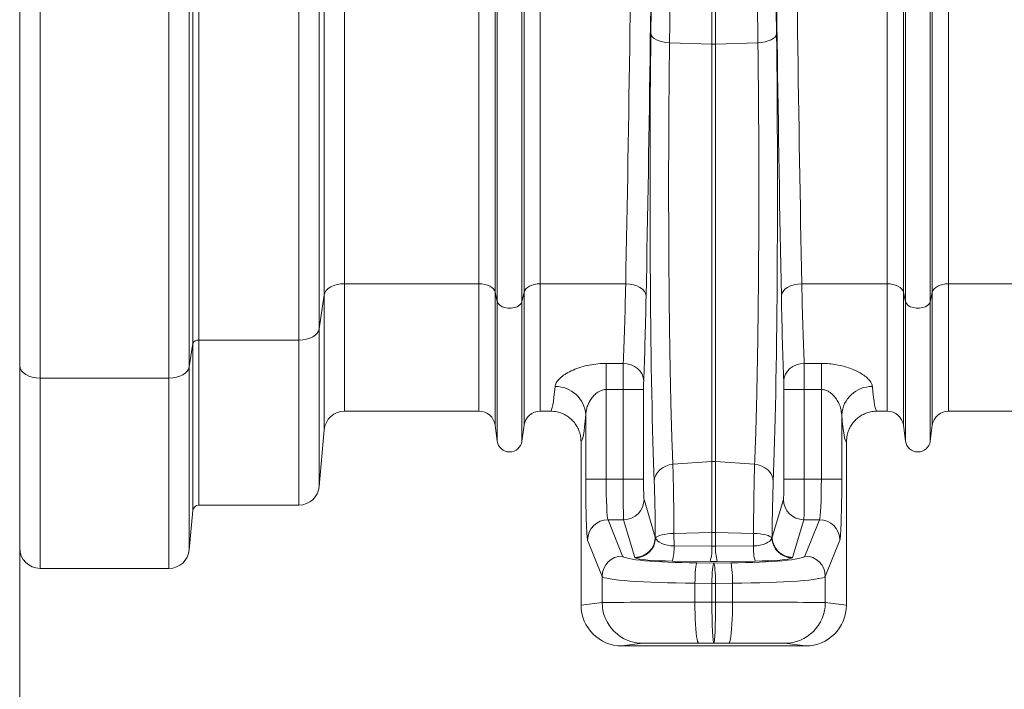
# Model space of a CAD drawing. Units: millimetres. Extents: x 1416 to 4231, y 104 to 1207.
# Drawn here: x 1865 to 1961, y 270 to 336 of the extents above; entities that cross this region are included whole.
import ezdxf

# ---------------------------------------------------------------- set-up
doc = ezdxf.new("R2010")
doc.units = ezdxf.units.MM

msp = doc.modelspace()

# ---------------------------------------------------------------- linework, layer by layer
at = {"color": 7, "linetype": 'Continuous', "lineweight": 0}
for p, q in [((1881.9214, 304.0319), (1881.9214, 418.6005)), ((1882.5191, 418.6005), (1882.5191, 304.3605)), ((1892.3318, 304.3605), (1892.3318, 418.6005)), ((1894.3242, 418.6005), (1894.3242, 305.4559)), ((1911.5539, 309.0469), (1911.5539, 418.6005)), ((1911.7599, 308.1161), (1911.7599, 418.6005)), ((1914.1787, 308.1161), (1914.1787, 418.6005)), ((1914.3848, 309.0469), (1914.3848, 418.6005)), ((1951.5539, 309.0469), (1951.5539, 418.6005)), ((1951.76, 308.1161), (1951.76, 418.6005)), ((1954.1787, 308.1161), (1954.1787, 418.6005)), ((1954.3848, 309.0469), (1954.3848, 418.6005)), ((1932.795, 333.3324), (1932.795, 415.5468)), ((1933.1436, 333.3324), (1933.1436, 415.5468)), ((1864.9693, 301.8405), (1864.9693, 373.5071)), ((1881.5866, 373.4667), (1881.5866, 301.7359)), ((1866.9693, 373.0436), (1866.9693, 300.6405)), ((1879.5942, 300.6405), (1879.5942, 373.0436)), ((1896.802, 339.905), (1896.802, 309.8805)), ((1894.8096, 308.7851), (1894.8096, 339.1121)), ((1909.9678, 309.8805), (1909.9678, 337.1252)), ((1915.9708, 309.8805), (1915.9708, 337.1252)), ((1949.9678, 309.8805), (1949.9678, 337.1252)), ((1955.9708, 309.8805), (1955.9708, 337.1252)), ((1932.795, 333.3324), (1928.6407, 333.4907)), ((1932.795, 333.3324), (1932.795, 292.4768)), ((1937.298, 333.4907), (1933.1436, 333.3324)), ((1933.1436, 333.3324), (1933.1436, 292.4768)), ((1909.9678, 309.8805), (1896.802, 309.8805)), ((1896.802, 309.8805), (1896.802, 297.4005)), ((1909.9678, 309.8805), (1909.9678, 297.4005)), ((1924.3435, 309.8805), (1915.9708, 309.8805)), ((1915.9708, 309.8805), (1915.9708, 297.4005)), ((1949.9678, 309.8805), (1941.5952, 309.8805)), ((1949.9678, 309.8805), (1949.9678, 297.4005)), ((1969.9678, 309.8805), (1955.9708, 309.8805)), ((1955.9708, 309.8805), (1955.9708, 297.4005)), ((1894.8096, 308.7851), (1894.3242, 305.4559)), ((1894.8096, 295.5748), (1894.8096, 308.7851)), ((1911.7599, 308.1161), (1911.5539, 309.0469)), ((1911.5539, 309.0469), (1911.5539, 296.0112)), ((1914.3848, 309.0469), (1914.1787, 308.1161)), ((1914.3848, 309.0469), (1914.3848, 296.0112)), ((1951.76, 308.1161), (1951.5539, 309.0469)), ((1951.5539, 309.0469), (1951.5539, 296.0112)), ((1954.3848, 309.0469), (1954.1787, 308.1161)), ((1954.3848, 309.0469), (1954.3848, 296.0112)), ((1911.7599, 308.1161), (1911.7599, 294.4599)), ((1914.1787, 308.1161), (1914.1787, 294.4599)), ((1951.76, 308.1161), (1951.76, 294.4599)), ((1954.1787, 308.1161), (1954.1787, 294.4599)), ((1894.3242, 305.4559), (1894.3242, 290.0262)), ((1881.9214, 304.0319), (1881.5866, 301.7359)), ((1881.9214, 287.6528), (1881.9214, 304.0319)), ((1892.3318, 304.3605), (1882.5191, 304.3605)), ((1882.5191, 304.3605), (1882.5191, 288.2005)), ((1892.3318, 288.2005), (1892.3318, 304.3605)), ((1922.4245, 302.0715), (1924.1055, 302.0715)), ((1922.4245, 302.0715), (1922.4245, 299.5206)), ((1941.8331, 302.0715), (1943.5141, 302.0715)), ((1943.5141, 299.5206), (1943.5141, 302.0715)), ((1864.9693, 284.0005), (1864.9693, 301.8405)), ((1881.5866, 301.7359), (1881.5866, 283.8262)), ((1879.5942, 300.6405), (1866.9693, 300.6405)), ((1866.9693, 300.6405), (1866.9693, 282.0005)), ((1879.5942, 282.0005), (1879.5942, 300.6405)), ((1924.0931, 299.5206), (1922.4245, 299.5206)), ((1922.4245, 299.5206), (1922.4245, 290.7535)), ((1924.0931, 299.5206), (1926.0924, 299.5206)), ((1924.0931, 290.7535), (1924.0931, 299.5206)), ((1926.0924, 299.5206), (1926.0924, 290.7535)), ((1939.8462, 290.7535), (1939.8462, 299.5206)), ((1941.8455, 299.5206), (1939.8462, 299.5206)), ((1941.8455, 299.5206), (1941.8455, 290.7535)), ((1943.5141, 299.5206), (1941.8455, 299.5206)), ((1943.5141, 290.7535), (1943.5141, 299.5206)), ((1896.802, 297.4005), (1909.9678, 297.4005)), ((1915.9708, 297.4005), (1916.9675, 297.4005)), ((1948.9711, 297.4005), (1949.9678, 297.4005)), ((1955.9708, 297.4005), (1969.9678, 297.4005)), ((1920.4257, 290.7535), (1920.4257, 297.0399)), ((1945.5129, 297.0399), (1945.5129, 290.7535)), ((1894.8096, 295.5748), (1894.3242, 290.0262)), ((1911.7599, 294.4599), (1911.5539, 296.0112)), ((1914.3848, 296.0112), (1914.1787, 294.4599)), ((1951.76, 294.4599), (1951.5539, 296.0112)), ((1954.3848, 296.0112), (1954.1787, 294.4599)), ((1919.9693, 294.4007), (1919.9693, 278.3999)), ((1945.9693, 294.4007), (1945.9693, 278.3999)), ((1932.795, 292.4768), (1928.9638, 292.195)), ((1932.795, 292.4768), (1932.795, 285.5038)), ((1933.1436, 292.4768), (1933.1436, 285.5038)), ((1936.9748, 292.195), (1933.1436, 292.4768)), ((1920.4257, 290.7535), (1922.4245, 290.7535)), ((1922.4245, 290.7535), (1924.0931, 290.7535)), ((1924.0931, 290.7535), (1926.0924, 290.7535)), ((1941.8455, 290.7535), (1939.8462, 290.7535)), ((1941.8455, 290.7535), (1943.5141, 290.7535)), ((1945.5129, 290.7535), (1943.5141, 290.7535)), ((1926.1402, 288.7611), (1927.2452, 285.0695)), ((1938.6935, 285.0695), (1939.7984, 288.7611)), ((1881.9214, 287.6528), (1881.5866, 283.8262)), ((1892.3318, 288.2005), (1882.5191, 288.2005)), ((1922.6158, 286.7687), (1924.0362, 283.21)), ((1924.1409, 286.7687), (1922.6158, 286.7687)), ((1925.2459, 283.0771), (1924.1409, 286.7687)), ((1941.7977, 286.7687), (1940.6928, 283.0771)), ((1943.3229, 286.7687), (1941.7977, 286.7687)), ((1941.9024, 283.21), (1943.3229, 286.7687)), ((1922.0374, 281.2176), (1920.617, 284.7763)), ((1927.2452, 285.0695), (1927.2662, 284.9648)), ((1932.795, 285.5038), (1929.0714, 285.4195)), ((1929.0714, 285.4195), (1929.08, 284.1934)), ((1932.795, 285.5038), (1932.795, 284.1633)), ((1933.1436, 285.5038), (1933.1436, 284.1633)), ((1936.8673, 285.4195), (1933.1436, 285.5038)), ((1936.8587, 284.1934), (1936.8673, 285.4195)), ((1938.6725, 284.9648), (1938.6935, 285.0695)), ((1945.3217, 284.7763), (1943.9012, 281.2176)), ((1864.9693, 283.938), (1864.9693, 216.4005)), ((1929.08, 284.1934), (1932.795, 284.1633)), ((1933.1436, 284.1633), (1936.8587, 284.1934)), ((1925.2867, 283.0334), (1925.2459, 283.0771)), ((1932.6207, 282.6865), (1928.9057, 282.7167)), ((1937.033, 282.7167), (1933.3179, 282.6865)), ((1940.6928, 283.0771), (1940.652, 283.0334)), ((1879.5942, 282.0005), (1866.9693, 282.0005)), ((1931.3097, 282.5374), (1932.9693, 282.5242)), ((1932.9693, 282.5242), (1934.6289, 282.5374)), ((1922.0374, 278.6583), (1922.0374, 281.2176)), ((1943.9012, 281.2176), (1943.9012, 278.6583)), ((1932.7889, 280.5318), (1931.1293, 280.545)), ((1931.1293, 280.545), (1931.1293, 278.6835)), ((1933.1497, 280.5318), (1932.7889, 280.5318)), ((1932.7889, 280.5318), (1932.7889, 278.6842)), ((1934.8093, 280.545), (1933.1497, 280.5318)), ((1933.1497, 280.5318), (1933.1497, 278.6842)), ((1934.8093, 278.6835), (1934.8093, 280.545)), ((1919.9693, 278.3999), (1922.0374, 278.6583)), ((1931.1293, 278.6835), (1932.7889, 278.6842)), ((1932.7889, 278.6842), (1933.1497, 278.6842)), ((1933.1497, 278.6842), (1934.8093, 278.6835)), ((1943.9012, 278.6583), (1945.9693, 278.3999)), ((1926.035, 274.6584), (1923.9711, 274.4005)), ((1941.9675, 274.4005), (1923.9711, 274.4005)), ((1932.9693, 274.6841), (1931.4901, 274.6835)), ((1934.4485, 274.6835), (1932.9693, 274.6841)), ((1941.9675, 274.4005), (1939.9036, 274.6584))]:
    msp.add_line(p, q, dxfattribs=at)
at = {"color": 7, "linetype": 'Continuous', "lineweight": 0, "flags": 128}
for points in [[(1926.8157, 334.3584), (1926.8574, 334.1999), (1926.9642, 334.0468), (1927.1324, 333.9039), (1927.3565, 333.7762), (1927.6291, 333.6678), (1927.941, 333.5823), (1928.282, 333.5226), (1928.6407, 333.4907)], [(1939.123, 334.3584), (1939.0812, 334.1999), (1938.9745, 334.0468), (1938.8062, 333.9039), (1938.5821, 333.7762), (1938.3095, 333.6678), (1937.9976, 333.5823), (1937.6566, 333.5226), (1937.298, 333.4907)], [(1896.802, 309.8805), (1896.4332, 309.8599), (1896.0771, 309.7989), (1895.7458, 309.6995), (1895.4508, 309.5652), (1895.2021, 309.4006), (1895.0083, 309.2112), (1894.8759, 309.0037), (1894.8096, 308.7851)], [(1911.5539, 309.0469), (1911.4906, 309.2151), (1911.3782, 309.3738), (1911.2203, 309.5178), (1911.0221, 309.6426), (1910.7898, 309.7441), (1910.531, 309.8191), (1910.254, 309.865), (1909.9678, 309.8805)], [(1915.9708, 309.8805), (1915.6846, 309.865), (1915.4077, 309.8191), (1915.1489, 309.7441), (1914.9166, 309.6426), (1914.7183, 309.5178), (1914.5604, 309.3738), (1914.448, 309.2151), (1914.3848, 309.0469)], [(1924.3435, 309.8805), (1924.7285, 309.8532), (1925.099, 309.782), (1925.4414, 309.6697), (1925.7426, 309.5203), (1925.9915, 309.3395), (1926.1787, 309.134), (1926.2973, 308.9116), (1926.3428, 308.6805)], [(1941.5952, 309.8805), (1941.2102, 309.8532), (1940.8396, 309.782), (1940.4973, 309.6697), (1940.196, 309.5203), (1939.9471, 309.3395), (1939.7599, 309.134), (1939.6413, 308.9116), (1939.5959, 308.6805)], [(1951.5539, 309.0469), (1951.4906, 309.2151), (1951.3782, 309.3738), (1951.2203, 309.5178), (1951.022, 309.6426), (1950.7898, 309.7441), (1950.531, 309.8191), (1950.254, 309.865), (1949.9678, 309.8805)], [(1955.9708, 309.8805), (1955.6846, 309.865), (1955.4077, 309.8191), (1955.1489, 309.7441), (1954.9166, 309.6426), (1954.7183, 309.5178), (1954.5604, 309.3738), (1954.448, 309.2151), (1954.3848, 309.0469)], [(1914.1787, 308.1161), (1914.096, 307.9317), (1913.9367, 307.7665), (1913.7115, 307.6315), (1913.4358, 307.5361), (1913.1284, 307.4867), (1912.8102, 307.4867), (1912.5028, 307.5361), (1912.2272, 307.6315), (1912.002, 307.7665), (1911.8426, 307.9317), (1911.7599, 308.1161)], [(1954.1787, 308.1161), (1954.096, 307.9317), (1953.9367, 307.7665), (1953.7115, 307.6315), (1953.4358, 307.5361), (1953.1284, 307.4867), (1952.8102, 307.4867), (1952.5028, 307.5361), (1952.2271, 307.6315), (1952.002, 307.7665), (1951.8426, 307.9317), (1951.76, 308.1161)], [(1894.3242, 305.4559), (1894.2579, 305.2373), (1894.1255, 305.0298), (1893.9316, 304.8404), (1893.683, 304.6758), (1893.3879, 304.5415), (1893.0567, 304.4421), (1892.7005, 304.3811), (1892.3318, 304.3605)], [(1924.1055, 302.0715), (1924.4922, 302.0348), (1924.8643, 301.9354), (1925.2078, 301.7768), (1925.5096, 301.5652), (1925.7584, 301.3085), (1925.9448, 301.0163), (1926.0618, 300.6998), (1926.1048, 300.3709)], [(1941.8331, 302.0715), (1941.4464, 302.0348), (1941.0743, 301.9354), (1940.7309, 301.7768), (1940.429, 301.5652), (1940.1802, 301.3085), (1939.9938, 301.0163), (1939.8769, 300.6998), (1939.8338, 300.3709)], [(1866.9693, 300.6405), (1866.5791, 300.6636), (1866.2039, 300.7318), (1865.8582, 300.8427), (1865.5551, 300.992), (1865.3064, 301.1738), (1865.1216, 301.3813), (1865.0078, 301.6064), (1864.9693, 301.8405)], [(1881.5866, 301.7359), (1881.5203, 301.5173), (1881.388, 301.3098), (1881.1941, 301.1204), (1880.9454, 300.9558), (1880.6504, 300.8215), (1880.3191, 300.7221), (1879.963, 300.6611), (1879.5942, 300.6405)], [(1927.1388, 290.5201), (1927.1776, 290.8276), (1927.2824, 291.1247), (1927.4495, 291.4015), (1927.6735, 291.6487), (1927.9468, 291.8579), (1928.2601, 292.0221), (1928.603, 292.1357), (1928.9638, 292.195)], [(1938.7998, 290.5201), (1938.761, 290.8276), (1938.6563, 291.1247), (1938.4891, 291.4015), (1938.2651, 291.6487), (1937.9919, 291.8579), (1937.6785, 292.0221), (1937.3357, 292.1357), (1936.9748, 292.195)], [(1927.2662, 284.9648), (1927.3415, 285.0499), (1927.4701, 285.1309), (1927.6484, 285.2055), (1927.8715, 285.2717), (1928.1331, 285.3276), (1928.4259, 285.3716), (1928.7415, 285.4025), (1929.0714, 285.4195)], [(1938.6725, 284.9648), (1938.5972, 285.0499), (1938.4685, 285.1309), (1938.2902, 285.2055), (1938.0671, 285.2717), (1937.8055, 285.3276), (1937.5128, 285.3716), (1937.1971, 285.4025), (1936.8673, 285.4195)], [(1931.1293, 280.545), (1931.1353, 280.9138), (1931.1473, 281.27), (1931.1648, 281.6013), (1931.1873, 281.8964), (1931.214, 282.1451), (1931.2441, 282.3389), (1931.2763, 282.4712), (1931.3097, 282.5374)], [(1932.7889, 280.5318), (1932.7949, 280.9007), (1932.8069, 281.2568), (1932.8244, 281.5882), (1932.8469, 281.8832), (1932.8737, 282.1319), (1932.9037, 282.3258), (1932.9359, 282.458), (1932.9693, 282.5242)], [(1933.1497, 280.5318), (1933.1437, 280.9007), (1933.1318, 281.2568), (1933.1142, 281.5882), (1933.0917, 281.8832), (1933.065, 282.1319), (1933.035, 282.3258), (1933.0027, 282.458), (1932.9693, 282.5242)], [(1934.8093, 280.545), (1934.8034, 280.9138), (1934.7914, 281.27), (1934.7738, 281.6013), (1934.7513, 281.8964), (1934.7246, 282.1451), (1934.6946, 282.3389), (1934.6623, 282.4712), (1934.6289, 282.5374)], [(1931.4901, 274.6835), (1931.4389, 274.7265), (1931.3887, 274.8496), (1931.3406, 275.0502), (1931.2955, 275.3245), (1931.2544, 275.6667), (1931.218, 276.07), (1931.1871, 276.5263), (1931.1624, 277.0261), (1931.1443, 277.5596), (1931.1332, 278.1158), (1931.1293, 278.6835)], [(1934.4485, 274.6835), (1934.4997, 274.7265), (1934.5499, 274.8496), (1934.598, 275.0502), (1934.6431, 275.3245), (1934.6843, 275.6667), (1934.7207, 276.07), (1934.7515, 276.5263), (1934.7763, 277.0261), (1934.7944, 277.5596), (1934.8055, 278.1158), (1934.8093, 278.6835)]]:
    msp.add_lwpolyline(points, dxfattribs=at)
at = {"color": 7, "linetype": 'Continuous', "lineweight": 0}
for centre, radius, start, end in [((1932.9693, 337.9131), 4.584, 267.820801, 272.179199), ((1882.4343, 303.807), 0.56, 81.284247, 156.319792), ((1917.4944, 296.8731), 2.936, 3.256675, 91.305123), ((1948.4442, 296.873), 2.9361, 88.695256, 176.742492), ((1896.802, 295.4005), 2, 90, 175), ((1909.9678, 295.8005), 1.6, 7.566631, 90), ((1915.9708, 295.8005), 1.6, 90, 172.433369), ((1949.9678, 295.8005), 1.6, 7.566631, 90), ((1955.9708, 295.8005), 1.6, 90, 172.433369), ((1912.9693, 294.6205), 1.22, 187.566631, 352.433369), ((1952.9693, 294.6205), 1.22, 187.566631, 352.433369), ((1932.9693, 290.1056), 2.3776, 85.79566, 94.20434), ((1892.3318, 290.2005), 2, 270, 355), ((1924.1391, 288.7699), 2.0012, 270.053188, 359.748153), ((1941.7996, 288.7699), 2.0012, 180.252521, 269.946821), ((1882.5191, 287.6005), 0.6, 90, 175), ((1922.6197, 284.766), 2.0027, 90.111592, 179.704954), ((1943.3189, 284.766), 2.0027, 0.296123, 89.887331), ((1925.244, 285.0783), 2.0012, 270.053863, 359.74765), ((1925.253, 285.048), 2.0149, 270.956814, 357.633868), ((1932.9693, 277.7949), 7.7109, 88.704698, 91.295302), ((1940.6856, 285.048), 2.0149, 182.367116, 269.042892), ((1940.6947, 285.0783), 2.0012, 180.251675, 269.946813), ((1866.9693, 284.0005), 2, 180, 270), ((1879.5942, 284.0005), 2, 270, 355), ((1924.391, 283.9983), 4.693, 344.151785, 2.382601), ((1928.106, 283.9682), 4.6931, 344.151899, 2.382594), ((1937.8329, 283.9681), 4.6933, 177.616944, 195.846738), ((1941.5478, 283.9983), 4.6932, 177.616937, 195.846853), ((1924.0402, 281.2073), 2.0028, 90.112956, 179.703591), ((1941.8985, 281.2073), 2.0027, 0.295046, 89.888408), ((1926.037, 278.658), 3.9996, 179.994942, 269.970726), ((1939.9017, 278.6579), 3.9996, 270.028466, 0.005867)]:
    msp.add_arc(centre, radius, start, end, dxfattribs=at)
for centre, major_axis, ratio, start_param, end_param in [((1920.5056, 418.6005), (0, 181.2), 0.0264749, 4.0688879, 4.712389), ((1922.505, 418.6005), (0, 183.2), 0.0261859, 4.0688879, 4.712389), ((1943.4337, 418.6005), (0, 183.2), 0.0261859, 1.5707963, 2.2142974), ((1945.433, 418.6005), (0, 181.2), 0.0264749, 1.5707963, 2.2142974), ((1922.2674, 418.6005), (0, 193.0439), 0.026186, 4.2608081, 4.6967862), ((1943.6713, 418.6005), (0, 193.0439), 0.026186, 1.5863991, 2.0223772), ((1927.6238, 319.3901), (0, 34.3003), 0.026186, 1.1192154, 2.5711891), ((1938.3148, 319.3901), (0, 34.3003), 0.026186, 3.7119962, 5.1639699), ((1923.648, 328.6005), (0, 31.2), 0.0278645, 3.6958545, 4.0688879), ((1942.2907, 328.6005), (0, 31.2), 0.0278645, 2.2142974, 2.5873308), ((1925.6473, 328.6005), (0, 33.2), 0.0261859, 3.6958545, 4.0688879), ((1940.2914, 328.6005), (0, 33.2), 0.0261859, 2.2142974, 2.5873308), ((1924.1193, 299.5206), (0, 3), 0.0087286, 0.5542618, 1.5707963), ((1941.8193, 299.5206), (0, 3), 0.0087286, 4.712389, 5.7289235), ((1926.1186, 299.5206), (0, 1), 0.0261859, 0.5542618, 1.5707963), ((1939.82, 299.5206), (0, 1), 0.0261859, 4.712389, 5.7289235), ((1916.9675, 328.6005), (0, 31.2), 0.0382785, 3.1415927, 3.537038), ((1948.9712, 328.6005), (0, 31.2), 0.0382785, 2.7461473, 3.1415927), ((1919.9657, 328.6005), (0, 34.2), 0.0349208, 3.144654, 3.537038), ((1945.973, 328.6005), (0, 34.2), 0.0349208, 2.7461473, 3.1385313), ((1920.6353, 290.7535), (0, 6), 0.0349208, 1.5707963, 3.0543262), ((1922.634, 290.7535), (0, 4), 0.0523812, 1.5707963, 3.0543262), ((1924.1455, 290.7535), (0, 4), 0.013093, 1.5707963, 3.0543262), ((1926.1448, 290.7535), (0, 2), 0.0261859, 1.5707963, 3.0543262), ((1927.0024, 282.4019), (0, 9.6452), 0.026186, 4.9926132, 5.7127818), ((1938.9362, 282.4019), (0, 9.6452), 0.026186, 0.5704035, 1.2905722), ((1939.7938, 290.7535), (0, 2), 0.0261859, 3.2288591, 4.712389), ((1941.7932, 290.7535), (0, 4), 0.013093, 3.2288591, 4.712389), ((1943.3046, 290.7535), (0, 4), 0.0523812, 3.2288591, 4.712389), ((1945.3034, 290.7535), (0, 6), 0.0349208, 3.2288591, 4.712389), ((1929.2445, 285.0787), (2.0001, -0.0219), 0.4448148, 3.2945138, 4.6349331), ((1936.6942, 285.0787), (2.0001, 0.0219), 0.4448148, 4.7898448, 6.1302642), ((1932.9693, 285.0485), (2, 0), 0.4443175, 4.6251225, 4.7996554), ((1932.0313, 283.2344), (8, 0), 0.0874887, 3.1764992, 4.6220605), ((1929.2445, 283.0864), (4.0001, -0.0009), 0.0927666, 3.2871994, 4.6276188), ((1932.9693, 283.0561), (4, 0), 0.0927492, 4.6251225, 4.7996554), ((1933.9073, 283.2344), (8, 0), 0.0874887, 4.8027174, 6.2482787), ((1936.6942, 283.0864), (4.0001, 0.0009), 0.0927666, 4.7971592, 6.1375785), ((1932.0313, 281.242), (10, 0), 0.0699909, 3.1764992, 4.6220605), ((1933.9073, 281.242), (10, 0), 0.0699909, 4.8027174, 6.2482787), ((1923.9718, 278.4005), (-3.9716, -0.4963), 0.9993813, 6.1589556, 7.7295997), ((1932.0313, 278.6574), (10, 0), 0.002618, 1.6611248, 3.1066861), ((1932.9693, 278.6841), (-0.0008, 4), 0.0451028, 1.5707696, 3.1372204), ((1932.9693, 278.6841), (0.0008, 4), 0.0451028, 3.1459649, 4.7124157), ((1933.9073, 278.6574), (10, 0), 0.002618, 0.0349066, 1.4804679), ((1941.9669, 278.4005), (-3.9716, 0.4963), 0.9993813, 1.6951783, 3.2658223), ((1932.0313, 274.6575), (6, 0), 0.0043634, 1.6611248, 3.1066861), ((1933.9073, 274.6575), (6, 0), 0.0043634, 0.0349066, 1.4804679)]:
    msp.add_ellipse(centre, major_axis=major_axis, ratio=ratio, start_param=start_param, end_param=end_param, dxfattribs=at)
for points, knots in [([(1929.1468, 415.5525), (1929.146, 414.2194), (1929.1445, 411.5528), (1929.1396, 407.5562), (1929.1327, 403.5615), (1929.1236, 399.571), (1929.1102, 394.7915), (1929.0907, 389.2329), (1929.0629, 382.9116), (1929.0299, 376.627), (1928.9914, 370.3894), (1928.9474, 364.1476), (1928.8974, 357.9085), (1928.8415, 351.678), (1928.7801, 345.524), (1928.7137, 339.4479), (1928.665, 335.4759), (1928.6407, 333.4907)], [0, 0, 0, 0, 0.0470486, 0.0941071, 0.1411656, 0.1883036, 0.2354416, 0.3107873, 0.386194, 0.4616211, 0.5370278, 0.6123735, 0.6898545, 0.7674019, 0.8449715, 0.922519, 1, 1, 1, 1]), ([(1937.298, 333.4907), (1937.2831, 334.6938), (1937.2533, 337.1004), (1937.211, 340.7542), (1937.1706, 344.4406), (1937.1321, 348.161), (1937.0883, 352.6614), (1937.0408, 357.9636), (1936.9918, 364.0892), (1936.948, 370.2753), (1936.9094, 376.5117), (1936.8759, 382.8507), (1936.8477, 389.2894), (1936.8249, 395.8237), (1936.8079, 402.3859), (1936.7962, 408.9645), (1936.7933, 413.3572), (1936.7919, 415.5525)], [0, 0, 0, 0, 0.04704858, 0.09410712, 0.14116562, 0.18830359, 0.23544157, 0.31078716, 0.38619381, 0.46162092, 0.53702758, 0.61237316, 0.68985422, 0.76740172, 0.84497147, 0.92251895, 1, 1, 1, 1]), ([(1928.6407, 333.4907), (1928.6329, 332.8841), (1928.6173, 331.671), (1928.5956, 329.5667), (1928.5761, 327.1811), (1928.561, 324.5076), (1928.5521, 321.7987), (1928.5496, 319.0754), (1928.5536, 316.3545), (1928.5639, 313.6522), (1928.5805, 310.9902), (1928.6031, 308.3903), (1928.6319, 305.8705), (1928.6665, 303.4437), (1928.7066, 301.1287), (1928.751, 298.9902), (1928.7991, 297.0341), (1928.8503, 295.2606), (1928.905, 293.6236), (1928.9442, 292.6707), (1928.9638, 292.195)], [0, 0, 0, 0, 0.0427425, 0.085485, 0.1434365, 0.2015951, 0.2597537, 0.3177052, 0.375656, 0.4338139, 0.4919718, 0.5499226, 0.6078732, 0.6660309, 0.7241887, 0.7821395, 0.8365192, 0.8910696, 0.9456202, 1, 1, 1, 1]), ([(1936.9748, 292.195), (1936.9903, 292.5659), (1937.0212, 293.3077), (1937.0702, 294.6953), (1937.1214, 296.3653), (1937.1731, 298.3638), (1937.2199, 300.509), (1937.2616, 302.7856), (1937.2977, 305.1831), (1937.328, 307.6838), (1937.3525, 310.2665), (1937.3709, 312.9109), (1937.3828, 315.6021), (1937.3885, 318.3226), (1937.3878, 321.0507), (1937.381, 323.7072), (1937.3683, 326.2773), (1937.3503, 328.7491), (1937.3274, 331.1697), (1937.3078, 332.7178), (1937.298, 333.4907)], [0, 0, 0, 0, 0.0427424, 0.0854847, 0.1434646, 0.201652, 0.2598392, 0.3178191, 0.375797, 0.4339822, 0.4921673, 0.5501451, 0.6081032, 0.6662685, 0.7244338, 0.782392, 0.8367089, 0.8911959, 0.9456831, 1, 1, 1, 1]), ([(1917.4276, 299.8084), (1917.4554, 299.9286), (1917.511, 300.1691), (1917.8027, 300.5469), (1918.2392, 300.9193), (1918.8225, 301.2738), (1919.5366, 301.5871), (1920.336, 301.834), (1921.1846, 301.9966), (1921.8841, 302.0646), (1922.2996, 302.0699), (1922.4245, 302.0715)], [0, 0, 0, 0, 0.1185224, 0.2370921, 0.3581619, 0.4792403, 0.6029021, 0.7265163, 0.8390946, 0.9516367, 1, 1, 1, 1]), ([(1943.5141, 302.0715), (1943.7663, 302.0651), (1944.2706, 302.0522), (1945.0025, 301.9545), (1945.6917, 301.8049), (1946.3353, 301.606), (1946.9215, 301.3635), (1947.4566, 301.0762), (1947.9097, 300.7539), (1948.2414, 300.4217), (1948.4507, 300.1022), (1948.491, 299.9063), (1948.5111, 299.8084)], [0, 0, 0, 0, 0.0975284, 0.195069, 0.2905692, 0.3860874, 0.4856194, 0.5851629, 0.6956866, 0.8061958, 0.9031093, 1, 1, 1, 1]), ([(1922.4245, 299.5206), (1922.3745, 299.5188), (1922.1796, 299.5119), (1921.8909, 299.424), (1921.5505, 299.2307), (1921.251, 298.9722), (1920.9716, 298.6272), (1920.7447, 298.248), (1920.5748, 297.8444), (1920.459, 297.4377), (1920.4368, 297.1725), (1920.4257, 297.0399)], [0, 0, 0, 0, 0.0371372, 0.1446067, 0.221526, 0.3419925, 0.4629073, 0.5965796, 0.7303388, 0.8651901, 1, 1, 1, 1]), ([(1945.5129, 297.0399), (1945.4877, 297.2579), (1945.4341, 297.721), (1945.1305, 298.403), (1944.7522, 298.9138), (1944.3985, 299.219), (1944.1003, 299.4003), (1943.7938, 299.5065), (1943.5861, 299.517), (1943.5141, 299.5206)], [0, 0, 0, 0, 0.2202236, 0.4678658, 0.6732888, 0.7596925, 0.8458381, 0.9466099, 1, 1, 1, 1]), ([(1919.9693, 294.4007), (1919.9609, 294.5692), (1919.9441, 294.9064), (1919.813, 295.398), (1919.6057, 295.8607), (1919.3235, 296.2829), (1918.9736, 296.6505), (1918.5678, 296.9561), (1918.1157, 297.1861), (1917.5808, 297.362), (1917.1897, 297.3865), (1916.9675, 297.4005)], [0, 0, 0, 0, 0.10731452, 0.21462988, 0.32194082, 0.42925635, 0.53659118, 0.64393209, 0.7513344, 0.85873609, 1, 1, 1, 1]), ([(1948.9711, 297.4005), (1948.8023, 297.3921), (1948.4646, 297.3753), (1947.9722, 297.2439), (1947.5087, 297.0363), (1947.0859, 296.7537), (1946.7179, 296.4033), (1946.4122, 295.9971), (1946.1825, 295.5446), (1946.0075, 295.0111), (1945.9831, 294.6214), (1945.9693, 294.4007)], [0, 0, 0, 0, 0.1074927, 0.2149848, 0.3224774, 0.4299684, 0.5374245, 0.6448813, 0.7522644, 0.8596478, 1, 1, 1, 1]), ([(1928.9638, 292.195), (1928.9696, 292.0142), (1928.9812, 291.6527), (1928.9975, 291.0225), (1929.0127, 290.3292), (1929.0266, 289.5775), (1929.039, 288.7822), (1929.0499, 287.9427), (1929.0592, 287.0548), (1929.0664, 286.2077), (1929.0699, 285.6541), (1929.0714, 285.4195)], [0, 0, 0, 0, 0.1126966, 0.2253924, 0.3413632, 0.4573329, 0.5700295, 0.6827257, 0.7986987, 0.9146699, 1, 1, 1, 1]), ([(1936.8673, 285.4195), (1936.8693, 285.7289), (1936.8732, 286.3476), (1936.8813, 287.2518), (1936.891, 288.1313), (1936.9024, 288.9692), (1936.915, 289.7524), (1936.9291, 290.4848), (1936.9446, 291.1652), (1936.96, 291.7381), (1936.9704, 292.0587), (1936.9748, 292.195)], [0, 0, 0, 0, 0.1126545, 0.2253092, 0.3412382, 0.4571656, 0.5698207, 0.6824753, 0.7984015, 0.914328, 1, 1, 1, 1])]:
    msp.add_open_spline(points, degree=3, knots=knots, dxfattribs=at)

doc.saveas('drawing.dxf')
